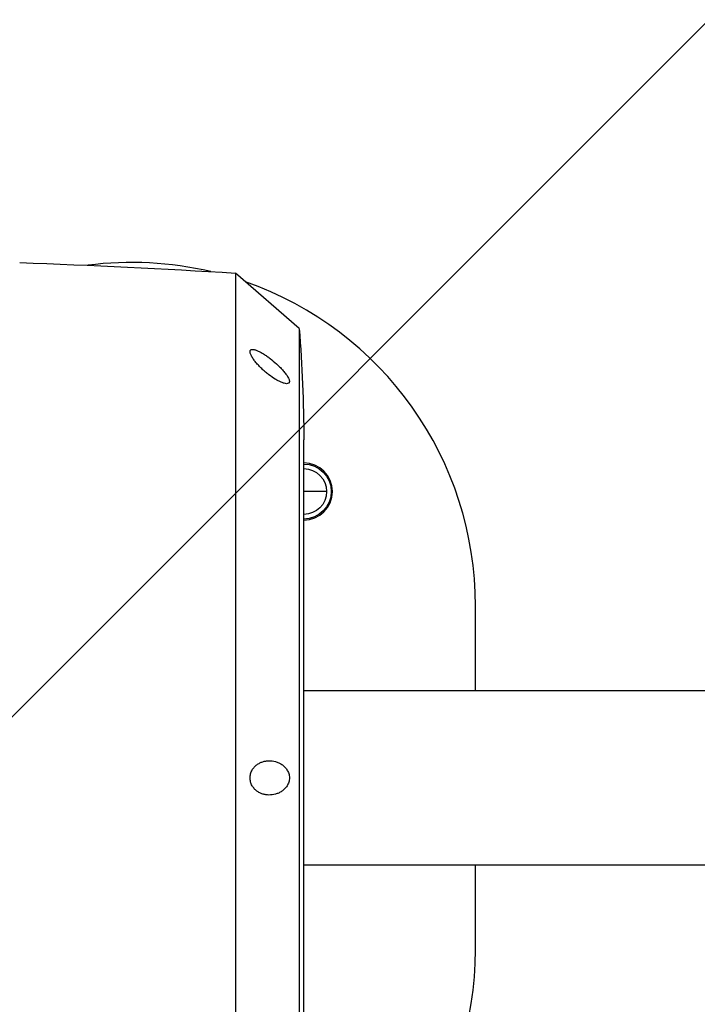
# Model space of a CAD drawing. Units: millimetres. Extents: x -2121 to 2121, y -2631 to 1823.
# Drawn here: x -419 to -123, y -99 to 331 of the extents above; entities that cross this region are included whole.
import ezdxf

# ---------------------------------------------------------------- set-up
doc = ezdxf.new("R2010")
doc.units = ezdxf.units.MM
doc.header["$LTSCALE"] = 20
doc.linetypes.add('HIDDEN', pattern=[9.525, 6.35, -3.175])
for name, color, linetype in [('2d', 230, 'Continuous'), ('EN16630-TrainingSpace', 20, 'HIDDEN'), ('EN16630-TrainingSpace_Hatch', 20, 'Continuous')]:
    doc.layers.add(name, color=color, linetype=linetype)

msp = doc.modelspace()

# ---------------------------------------------------------------- hatches: boundary and pattern name
at = {"layer": 'EN16630-TrainingSpace_Hatch'}
h = msp.add_hatch(dxfattribs=at)
h.set_pattern_fill('ANSI31', color=256, scale=100)
h.paths.add_polyline_path([(1000, -950), (1000, -400, 0.414214), (0, 600, 0.414214), (-1000, -400), (-1000, -950, 0.414214), (0, -1950, 0.414214)])

# ---------------------------------------------------------------- linework, layer by layer
at = {"layer": '2d'}
for p, q in [((-324.77, 220.36), (-324.77, -220.36)), ((-297, 196.14), (-324.77, 220.36)), ((-297, 196.14), (-297, -196.14)), ((-295, -147.5), (-295, 147.5)), ((-285, 125), (-295, 125)), ((-220, 38.05), (-220, 75)), ((295, 38.05), (-295, 38.05)), ((-307, 7.02), (-307, 7.02)), ((-307, -7.02), (-307, -7.02)), ((295, -38.05), (-295, -38.05)), ((-220, -75), (-220, -38.05))]:
    msp.add_line(p, q, dxfattribs=at)
at = {"layer": '2d', "extrusion": (0, 0, -1)}
for centre, radius, start, end in [((547.15, -3387.57), 3614.77, 92.03172, 93.52706), ((887.47, 147.5), 592.47, 175.29087, 180), ((295, 125), 12, 90, 270), ((295, 125), 10, 90, 180), ((295, 125), 10, 180, 270)]:
    msp.add_arc(centre, radius, start, end, dxfattribs=at)
at = {"layer": '2d'}
for centre, radius, start, end in [((-370, 75), 150, 76.7509, 97.3914), ((-370, 75), 150, 0, 70.7061), ((-295, 125), 12.5, 270, 90), ((-370, -75), 150, 289.2939, 0)]:
    msp.add_arc(centre, radius, start, end, dxfattribs=at)
for points, knots in [([(-317.38, 187.06), (-317.52, 187.06), (-317.66, 187.04), (-317.91, 186.97), (-318.02, 186.92), (-318.21, 186.78), (-318.28, 186.69), (-318.39, 186.47), (-318.43, 186.35), (-318.46, 186.06), (-318.45, 185.9), (-318.39, 185.54), (-318.34, 185.35), (-318.2, 184.94), (-318.11, 184.73), (-317.9, 184.29), (-317.78, 184.06), (-317.51, 183.59), (-317.37, 183.36), (-317.05, 182.89), (-316.89, 182.65), (-316.36, 181.93), (-315.98, 181.46), (-315.38, 180.77), (-315.17, 180.54), (-314.76, 180.08), (-314.54, 179.85), (-313.89, 179.19), (-313.45, 178.76), (-312.55, 177.92), (-312.1, 177.52), (-311.18, 176.74), (-310.71, 176.36), (-309.31, 175.29), (-308.38, 174.64), (-307, 173.79), (-306.54, 173.53), (-305.65, 173.06), (-305.22, 172.86), (-304.37, 172.5), (-303.96, 172.36), (-303.19, 172.15), (-302.83, 172.09), (-302.5, 172.08), (-302.17, 172.08), (-301.89, 172.13), (-301.57, 172.32), (-301.48, 172.4), (-301.35, 172.61), (-301.3, 172.73), (-301.26, 173.02), (-301.26, 173.18), (-301.31, 173.53), (-301.36, 173.72), (-301.5, 174.12), (-301.59, 174.34), (-301.81, 174.78), (-301.94, 175), (-302.22, 175.47), (-302.37, 175.7), (-302.7, 176.17), (-302.87, 176.41), (-303.24, 176.88), (-303.43, 177.11), (-303.82, 177.59), (-304.03, 177.82), (-304.65, 178.52), (-305.08, 178.97), (-305.96, 179.85), (-306.42, 180.29), (-307.81, 181.56), (-308.75, 182.34), (-310.16, 183.43), (-310.63, 183.78), (-311.58, 184.44), (-312.04, 184.75), (-312.96, 185.33), (-313.41, 185.6), (-314.29, 186.08), (-314.72, 186.29), (-315.36, 186.56), (-315.56, 186.65), (-315.96, 186.79), (-316.16, 186.86), (-316.53, 186.96), (-316.71, 187), (-317.06, 187.05), (-317.22, 187.06), (-317.38, 187.06)], [0.02590089, 0.02590089, 0.02590089, 0.02590089, 0.02682742, 0.02682742, 0.02775396, 0.02775396, 0.0286805, 0.0286805, 0.02960704, 0.02960704, 0.03053358, 0.03053358, 0.03146011, 0.03146011, 0.03238665, 0.03238665, 0.03331319, 0.03331319, 0.03423973, 0.03423973, 0.03516627, 0.03516627, 0.03701934, 0.03701934, 0.03794588, 0.03794588, 0.03887242, 0.03887242, 0.04072549, 0.04072549, 0.04257857, 0.04257857, 0.04443165, 0.04443165, 0.0481378, 0.0481378, 0.04999087, 0.04999087, 0.05184395, 0.05184395, 0.05369702, 0.05369702, 0.0555501, 0.0555501, 0.0555501, 0.05743126, 0.05743126, 0.05837184, 0.05837184, 0.05931241, 0.05931241, 0.06025299, 0.06025299, 0.06119357, 0.06119357, 0.06213415, 0.06213415, 0.06307473, 0.06307473, 0.06401531, 0.06401531, 0.06495589, 0.06495589, 0.06589646, 0.06589646, 0.06683704, 0.06683704, 0.0687182, 0.0687182, 0.07059936, 0.07059936, 0.07436167, 0.07436167, 0.07624283, 0.07624283, 0.07812399, 0.07812399, 0.08000514, 0.08000514, 0.0818863, 0.0818863, 0.08282688, 0.08282688, 0.08376746, 0.08376746, 0.08470804, 0.08470804, 0.08564861, 0.08564861, 0.08564861, 0.08564861]), ([(-310.18, 7.48), (-310.41, 7.48), (-310.64, 7.47), (-311.1, 7.43), (-311.33, 7.4), (-312.01, 7.29), (-312.46, 7.18), (-313.34, 6.9), (-313.77, 6.73), (-314.41, 6.41), (-314.62, 6.3), (-315.04, 6.04), (-315.24, 5.9), (-315.84, 5.46), (-316.22, 5.12), (-316.75, 4.54), (-316.92, 4.33), (-317.24, 3.89), (-317.39, 3.66), (-317.67, 3.17), (-317.8, 2.92), (-318.02, 2.38), (-318.12, 2.1), (-318.28, 1.53), (-318.34, 1.23), (-318.43, 0.63), (-318.45, 0.32), (-318.45, -0.29), (-318.43, -0.6), (-318.35, -1.21), (-318.29, -1.51), (-318.05, -2.37), (-317.82, -2.91), (-317.41, -3.64), (-317.26, -3.87), (-316.94, -4.31), (-316.77, -4.52), (-316.24, -5.11), (-315.86, -5.44), (-315.26, -5.89), (-315.06, -6.03), (-314.64, -6.28), (-314.43, -6.4), (-313.79, -6.73), (-313.35, -6.9), (-312.47, -7.18), (-312.02, -7.29), (-311.11, -7.44), (-310.64, -7.48), (-310.18, -7.48), (-309.23, -7.5), (-308.27, -7.38), (-306.85, -6.98), (-306.38, -6.81), (-305.47, -6.39), (-305.02, -6.14), (-304.38, -5.7), (-304.16, -5.54), (-303.75, -5.2), (-303.55, -5.02), (-303.16, -4.63), (-302.98, -4.43), (-302.62, -3.99), (-302.45, -3.75), (-302.14, -3.26), (-302, -3), (-301.75, -2.45), (-301.64, -2.16), (-301.45, -1.56), (-301.38, -1.26), (-301.29, -0.63), (-301.26, -0.31), (-301.27, 0.67), (-301.37, 1.29), (-301.74, 2.49), (-302, 3.03), (-302.63, 4.02), (-302.98, 4.45), (-303.76, 5.23), (-304.18, 5.57), (-305.04, 6.15), (-305.48, 6.4), (-306.16, 6.71), (-306.39, 6.8), (-306.86, 6.97), (-307.1, 7.05), (-308.28, 7.38), (-309.23, 7.5), (-310.18, 7.48)], [0.01527521, 0.01527521, 0.01527521, 0.01527521, 0.01618873, 0.01618873, 0.01710226, 0.01710226, 0.0189293, 0.0189293, 0.02075635, 0.02075635, 0.02166987, 0.02166987, 0.0225834, 0.0225834, 0.02441044, 0.02441044, 0.02532397, 0.02532397, 0.02623749, 0.02623749, 0.02715101, 0.02715101, 0.02806454, 0.02806454, 0.02897806, 0.02897806, 0.02989158, 0.02989158, 0.03080511, 0.03080511, 0.03171863, 0.03171863, 0.03354568, 0.03354568, 0.0344592, 0.0344592, 0.03537272, 0.03537272, 0.03719977, 0.03719977, 0.03811329, 0.03811329, 0.03902682, 0.03902682, 0.04085386, 0.04085386, 0.04268091, 0.04268091, 0.04450796, 0.04450796, 0.04450796, 0.04832233, 0.04832233, 0.05022952, 0.05022952, 0.0521367, 0.0521367, 0.05309029, 0.05309029, 0.05404389, 0.05404389, 0.05499748, 0.05499748, 0.05595107, 0.05595107, 0.05690467, 0.05690467, 0.05785826, 0.05785826, 0.05881185, 0.05881185, 0.05976545, 0.05976545, 0.06167263, 0.06167263, 0.06357982, 0.06357982, 0.06548701, 0.06548701, 0.06739419, 0.06739419, 0.06930138, 0.06930138, 0.07025497, 0.07025497, 0.07120856, 0.07120856, 0.07502294, 0.07502294, 0.07502294, 0.07502294])]:
    msp.add_open_spline(points, degree=3, knots=knots, dxfattribs=at)
msp.add_open_spline([(-318.27, 186.68), (-318.27, 186.69), (-318.27, 186.69), (-318.27, 186.69)], degree=3, dxfattribs=at)
at = {"layer": 'EN16630-TrainingSpace'}
msp.add_lwpolyline([(0, -1950), (0, -1950, 0.414214), (1000, -950), (1000, -400, 0.414214), (0, 600), (0, 600, 0.414214), (-1000, -400), (-1000, -950, 0.414214)], format="xyb", close=True, dxfattribs=at)

doc.saveas('drawing.dxf')
